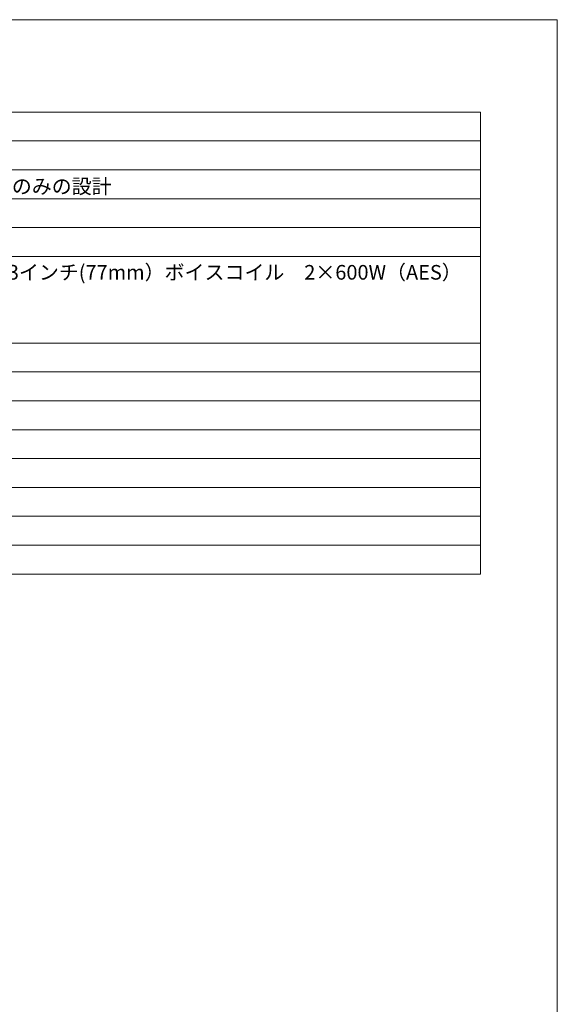
# Model space of a CAD drawing. Units: millimetres. Extents: x -1351 to 2316, y -2494 to 2865.
# Drawn here: x 853 to 2249, y 307 to 2865 of the extents above; entities that cross this region are included whole.
import ezdxf

# ---------------------------------------------------------------- set-up
doc = ezdxf.new("R2010")
doc.units = ezdxf.units.MM
doc.header["$LTSCALE"] = 101.6
doc.layers.add('HIBINO-BASE', color=7, linetype='Continuous', lineweight=0)
doc.layers.add('SPEC', color=7, linetype='Continuous', lineweight=0)
doc.styles.get("Standard").update_dxf_attribs({"font": 'txt', "bigfont": 'BIGFONT.SHX'})

msp = doc.modelspace()

# ---------------------------------------------------------------- linework, layer by layer
at = {"layer": 'HIBINO-BASE', "color": 2, "linetype": 'Continuous', "lineweight": 0}
for p, q in [((-1350.6, 2864.615), (2249.4, 2864.615)), ((2249.4, 2864.615), (2249.4, -2335.385))]:
    msp.add_line(p, q, dxfattribs=at)
at = {"layer": 'SPEC', "color": 2, "linetype": 'Continuous', "lineweight": 0}
for p, q in [((-1200.6, 2624.615), (2049.4, 2624.615)), ((2049.4, 2624.615), (2049.4, 1424.615)), ((-1200.6, 2549.615), (2049.4, 2549.615)), ((-1200.6, 2474.615), (2049.4, 2474.615)), ((-1200.6, 2399.615), (2049.4, 2399.615)), ((-1200.6, 2324.615), (2049.4, 2324.615)), ((-1200.6, 2249.615), (2049.4, 2249.615)), ((-1200.6, 2024.615), (2049.4, 2024.615)), ((-1200.6, 1949.615), (2049.4, 1949.615)), ((-1200.6, 1874.615), (2049.4, 1874.615)), ((-1200.6, 1799.615), (2049.4, 1799.615)), ((-1200.6, 1724.615), (2049.4, 1724.615)), ((-1200.6, 1649.615), (2049.4, 1649.615)), ((-1200.6, 1574.615), (2049.4, 1574.615)), ((-1200.6, 1499.615), (2049.4, 1499.615)), ((-1200.6, 1424.615), (2049.4, 1424.615))]:
    msp.add_line(p, q, dxfattribs=at)

# ---------------------------------------------------------------- texts
at = {"layer": 'SPEC', "color": 2, "insert": (-531.262, 2450.742), "char_height": 38.00629, "attachment_point": 1, "line_spacing_factor": 0.782827}
msp.add_mtext('{\\fＭＳ ゴシック|b0|i0|c128|p0;\\l低域1200W/4800W、中高域 150W/1300W  ※パッシブ構成のみの設計  }', dxfattribs=at)
at = {"layer": 'SPEC', "color": 2, "insert": (-532.226, 2227.451), "char_height": 38.00629, "width": 2581.62571, "attachment_point": 1, "line_spacing_factor": 0.782827}
msp.add_mtext('{\\fＭＳ ゴシック|b0|i0|c128|p0;\\l低域：  2×10インチネオジム磁石、耐水加工コーン使用、3インチ(77mm）ボイスコイル\u30002×600W（AES）\\P中高域：9インチ同軸20°曲面波ドライバー\\P       中域 3.5インチボイスコイル\u3000150W(AES) \\P       高域 1.75インチボイスコイル\u300080W(AES) }', dxfattribs=at)

doc.saveas('drawing.dxf')
